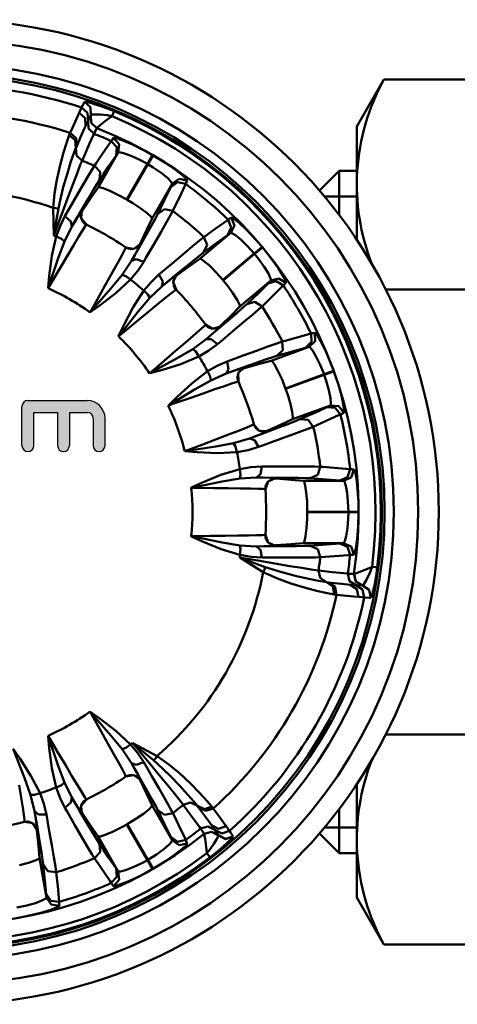
# Model space of a CAD drawing. Extents: x 201 to 1089, y -448 to 262.
# Drawn here: x 828 to 849, y -378 to -331 of the extents above; entities that cross this region are included whole.
import ezdxf

# ---------------------------------------------------------------- set-up
doc = ezdxf.new("R2010")
doc.units = 0
doc.linetypes.add('DASHDOT', pattern=[1, 0.5, -0.25, 0, -0.25])
doc.layers.add('AM_0', color=7, linetype='CONTINUOUS', lineweight=50)
doc.layers.add('MA2', color=1, linetype='DASHDOT')

# ---------------------------------------------------------------- blocks, each defined once
blk = doc.blocks.new('A$C2B892FAC')
at = {"layer": 'MA2', "linetype": 'Continuous'}
h = blk.add_hatch(color=7, dxfattribs=at)
edge = h.paths.add_edge_path()
edge.add_arc((37.161, 27.1), 0.288, 180, 360)
edge.add_line((37.449, 27.1), (37.449, 28.712))
edge.add_line((37.449, 28.712), (38.313, 28.712))
edge.add_arc((38.313, 28.424), 0.288, 0, 90, ccw=False)
edge.add_line((38.601, 28.424), (38.601, 27.1))
edge.add_arc((38.889, 27.1), 0.288, 180, 360)
edge.add_line((39.177, 27.1), (39.177, 28.424))
edge.add_arc((38.313, 28.424), 0.864, 0, 90)
edge.add_line((38.313, 29.288), (35.433, 29.288))
edge.add_arc((35.433, 29), 0.288, 90, 180)
edge.add_line((35.145, 29), (35.145, 27.1))
edge.add_arc((35.433, 27.1), 0.288, 180, 360)
edge.add_line((35.721, 27.1), (35.721, 28.712))
edge.add_line((35.721, 28.712), (36.873, 28.712))
edge.add_line((36.873, 28.712), (36.873, 27.1))
at = {"layer": 'AM_0'}
for p, q in [((52.713, 44.854), (51.4, 42.58)), ((52.713, 44.854), (66.087, 44.854)), ((37.919, 43.238), (38.04, 43.497)), ((38.04, 43.497), (38.079, 43.578)), ((38.332, 43.24), (38.04, 43.497)), ((38.079, 43.578), (38.183, 43.779)), ((38.474, 43.522), (38.183, 43.779)), ((38.475, 43.523), (38.184, 43.78)), ((38.184, 43.78), (38.304, 43.772)), ((38.304, 43.772), (38.624, 43.685)), ((38.494, 43.134), (38.474, 43.522)), ((38.495, 43.136), (38.475, 43.523)), ((38.624, 43.685), (39.073, 43.533)), ((39.073, 43.533), (39.466, 43.382)), ((37.594, 42.518), (37.919, 43.238)), ((38.211, 42.982), (37.919, 43.238)), ((38.352, 42.853), (38.332, 43.24)), ((38.494, 43.134), (38.352, 42.853)), ((38.354, 42.858), (38.493, 43.132)), ((38.493, 43.132), (38.508, 42.756)), ((38.541, 43.153), (38.495, 43.136)), ((38.495, 43.136), (38.51, 42.76)), ((38.719, 43.165), (38.541, 43.153)), ((38.964, 43.155), (38.719, 43.165)), ((39.278, 43.121), (38.964, 43.155)), ((39.519, 43.082), (39.267, 42.897)), ((39.519, 43.082), (39.278, 43.121)), ((39.466, 43.382), (39.618, 43.319)), ((39.519, 43.082), (39.59, 43.252)), ((39.59, 43.252), (39.618, 43.319)), ((37.484, 42.268), (37.594, 42.518)), ((38.232, 42.595), (38.187, 42.496)), ((38.232, 42.595), (38.212, 42.982)), ((38.232, 42.595), (38.354, 42.858)), ((38.352, 42.853), (38.232, 42.595)), ((38.354, 42.858), (38.37, 42.482)), ((38.508, 42.756), (38.781, 42.496)), ((38.51, 42.76), (38.783, 42.501)), ((38.799, 42.522), (38.783, 42.501)), ((38.965, 42.666), (38.799, 42.522)), ((39.267, 42.897), (38.965, 42.666)), ((51.4, 37.08), (51.4, 42.58)), ((37.318, 41.818), (37.439, 42.158)), ((37.439, 42.158), (37.484, 42.268)), ((37.732, 41.913), (37.439, 42.158)), ((37.778, 42.013), (37.484, 42.268)), ((37.993, 42.065), (37.801, 41.627)), ((38.187, 42.496), (37.993, 42.065)), ((38.37, 42.482), (38.644, 42.223)), ((38.603, 42.135), (38.425, 41.747)), ((38.644, 42.223), (38.603, 42.135)), ((38.753, 42.445), (38.644, 42.223)), ((38.781, 42.496), (38.753, 42.445)), ((38.783, 42.501), (38.781, 42.496)), ((37.162, 41.318), (37.318, 41.818)), ((37.764, 41.54), (37.732, 41.913)), ((37.801, 41.627), (37.764, 41.54)), ((37.801, 41.627), (37.778, 42.013)), ((38.425, 41.747), (38.061, 40.921)), ((39.04, 41.236), (39.482, 41.874)), ((39.482, 41.874), (39.535, 41.948)), ((39.755, 41.572), (39.482, 41.874)), ((39.535, 41.948), (39.59, 42.022)), ((39.862, 41.72), (39.59, 42.022)), ((39.59, 42.022), (39.722, 42.013)), ((39.713, 41.169), (39.755, 41.572)), ((39.722, 42.013), (40.04, 41.906)), ((39.82, 41.316), (39.862, 41.72)), ((40.04, 41.906), (40.509, 41.705)), ((40.509, 41.705), (41.08, 41.421)), ((36.995, 40.708), (37.162, 41.318)), ((37.667, 41.283), (37.525, 40.873)), ((37.764, 41.54), (37.667, 41.283)), ((37.764, 41.54), (37.788, 41.173)), ((37.788, 41.173), (38.061, 40.921)), ((38.743, 40.796), (39.04, 41.236)), ((38.842, 39.623), (39.82, 41.316)), ((39.713, 41.169), (39.344, 40.634)), ((39.82, 41.316), (39.713, 41.169)), ((39.874, 41.328), (39.82, 41.316)), ((40.079, 41.286), (39.874, 41.328)), ((40.401, 41.172), (40.079, 41.286)), ((40.801, 40.995), (40.401, 41.172)), ((41.08, 41.421), (41.483, 41.198)), ((41.405, 41.063), (41.483, 41.198)), ((41.428, 41.05), (41.506, 41.184)), ((41.506, 41.184), (42.089, 40.826)), ((36.832, 39.997), (36.995, 40.708)), ((37.525, 40.873), (37.35, 40.321)), ((37.976, 40.712), (37.835, 40.35)), ((38.061, 40.921), (37.976, 40.712)), ((38.52, 40.443), (38.663, 40.677)), ((38.663, 40.677), (38.743, 40.796)), ((38.941, 40.376), (38.663, 40.677)), ((39.344, 40.634), (38.902, 39.972)), ((41.234, 40.765), (40.237, 39.038)), ((40.259, 39.025), (41.256, 40.752)), ((41.234, 40.765), (40.801, 40.995)), ((41.234, 40.765), (41.405, 41.063)), ((41.256, 40.752), (41.428, 41.05)), ((41.516, 40.595), (41.256, 40.752)), ((42.089, 40.826), (42.59, 40.481)), ((37.35, 40.321), (37.152, 39.64)), ((37.835, 40.35), (37.644, 39.845)), ((38.285, 40.045), (38.52, 40.443)), ((38.902, 39.972), (38.941, 40.376)), ((41.906, 40.326), (41.516, 40.595)), ((42.209, 40.082), (41.906, 40.326)), ((42.59, 40.481), (42.955, 40.194)), ((42.955, 40.194), (43.144, 40.008)), ((50.55, 40.43), (49.589, 39.469)), ((50.55, 40.43), (51.4, 40.43)), ((50.55, 40.43), (50.55, 38.28)), ((36.717, 39.336), (36.832, 39.997)), ((37.644, 39.845), (37.407, 39.212)), ((37.988, 39.537), (38.285, 40.045)), ((38.793, 39.797), (38.605, 39.487)), ((38.902, 39.972), (38.793, 39.797)), ((42.44, 39.803), (41.463, 38.11)), ((42.392, 39.899), (42.209, 40.082)), ((42.366, 39.637), (42.694, 39.875)), ((42.366, 39.637), (42.44, 39.803)), ((42.44, 39.803), (42.392, 39.899)), ((42.44, 39.803), (42.769, 40.041)), ((42.694, 39.875), (43.092, 39.79)), ((42.769, 40.041), (43.166, 39.957)), ((43.051, 39.7), (42.866, 39.307)), ((43.092, 39.79), (43.051, 39.7)), ((43.134, 39.884), (43.092, 39.79)), ((43.166, 39.957), (43.134, 39.884)), ((43.144, 40.008), (43.166, 39.957)), ((36.655, 38.634), (36.717, 39.336)), ((37.152, 39.64), (36.961, 38.844)), ((37.407, 39.212), (37.131, 38.47)), ((37.638, 38.929), (37.988, 39.537)), ((38.605, 39.487), (38.355, 39.068)), ((38.842, 39.623), (38.504, 39.139)), ((38.892, 39.631), (38.842, 39.623)), ((39.09, 39.581), (38.892, 39.631)), ((39.407, 39.458), (39.09, 39.581)), ((39.804, 39.272), (39.407, 39.458)), ((40.237, 39.038), (39.804, 39.272)), ((42.087, 39.05), (42.366, 39.637)), ((42.866, 39.307), (42.465, 38.482)), ((51.4, 39.18), (49.835, 39.18)), ((36.961, 38.844), (36.913, 38.595)), ((37.233, 38.224), (37.638, 38.929)), ((38.355, 39.068), (38.036, 38.528)), ((38.504, 39.139), (38.08, 38.511)), ((40.522, 38.867), (40.259, 39.025)), ((40.915, 38.606), (40.522, 38.867)), ((41.735, 38.336), (42.087, 39.05)), ((36.792, 38.621), (36.655, 38.634)), ((36.694, 37.299), (36.655, 38.634)), ((37.131, 38.47), (36.695, 37.284)), ((36.913, 38.595), (36.763, 37.7)), ((36.913, 38.595), (36.792, 38.621)), ((36.996, 37.751), (37.233, 38.224)), ((37.525, 37.976), (37.233, 38.224)), ((38.036, 38.528), (37.57, 37.732)), ((37.724, 37.991), (37.908, 38.295)), ((37.908, 38.295), (38.022, 38.476)), ((38.011, 38.35), (38.006, 38.183)), ((38.021, 38.387), (38.011, 38.35)), ((38.057, 38.522), (38.012, 38.126)), ((38.08, 38.511), (38.021, 38.387)), ((38.022, 38.476), (38.057, 38.522)), ((38.057, 38.522), (38.08, 38.511)), ((41.222, 38.372), (40.915, 38.606)), ((41.411, 38.199), (41.222, 38.372)), ((41.604, 38.091), (41.735, 38.336)), ((41.735, 38.336), (42.066, 38.573)), ((42.066, 38.573), (42.465, 38.482)), ((42.357, 38.282), (42.166, 37.941)), ((42.465, 38.482), (42.357, 38.282)), ((36.806, 37.241), (36.996, 37.751)), ((37.57, 37.732), (37.208, 37.003)), ((37.57, 37.732), (37.525, 37.976)), ((37.57, 37.732), (37.724, 37.991)), ((38.006, 38.183), (38.028, 38.096)), ((38.012, 38.126), (38.271, 37.823)), ((38.028, 38.096), (38.106, 37.956)), ((38.212, 37.739), (38.085, 37.537)), ((38.106, 37.956), (38.162, 37.897)), ((38.162, 37.897), (38.238, 37.841)), ((38.271, 37.823), (38.212, 37.739)), ((38.238, 37.841), (38.276, 37.821)), ((41.155, 37.284), (41.411, 37.741)), ((41.463, 38.11), (41.213, 37.575)), ((41.463, 38.11), (41.411, 38.199)), ((41.411, 37.741), (41.604, 38.091)), ((42.166, 37.941), (41.898, 37.472)), ((44.521, 37.611), (45.155, 38.059)), ((45.155, 38.059), (45.23, 38.11)), ((45.308, 37.682), (45.155, 38.059)), ((45.23, 38.11), (45.307, 38.161)), ((45.282, 37.419), (45.459, 37.784)), ((45.307, 38.161), (45.428, 38.107)), ((45.459, 37.784), (45.307, 38.161)), ((45.428, 38.107), (45.69, 37.898)), ((45.69, 37.898), (46.062, 37.548)), ((36.695, 37.284), (36.694, 37.299)), ((36.698, 37.299), (36.695, 37.284)), ((36.702, 37.328), (36.698, 37.299)), ((36.763, 37.7), (36.702, 37.328)), ((38.085, 37.537), (37.893, 37.222)), ((40.829, 36.709), (41.155, 37.284)), ((41.213, 37.575), (40.881, 36.894)), ((41.898, 37.472), (41.561, 36.886)), ((43.784, 36.163), (45.282, 37.419)), ((43.976, 37.214), (44.091, 37.299)), ((44.091, 37.299), (44.521, 37.611)), ((45.131, 37.317), (44.601, 36.94)), ((45.131, 37.317), (45.308, 37.682)), ((45.282, 37.419), (45.131, 37.317)), ((45.336, 37.412), (45.282, 37.419)), ((45.515, 37.302), (45.336, 37.412)), ((45.779, 37.085), (45.515, 37.302)), ((46.062, 37.548), (46.501, 37.086)), ((36.595, 36.3), (36.806, 37.241)), ((37.061, 37.13), (36.806, 37.241)), ((37.208, 37.003), (36.902, 36.191)), ((37.208, 37.003), (37.061, 37.13)), ((37.639, 36.8), (37.332, 36.287)), ((37.893, 37.222), (37.639, 36.8)), ((40.581, 36.642), (40.902, 36.88)), ((40.871, 36.809), (40.761, 36.602)), ((40.777, 36.754), (40.863, 36.862)), ((40.863, 36.862), (40.881, 36.894)), ((40.902, 36.88), (40.871, 36.809)), ((40.881, 36.894), (40.902, 36.88)), ((41.561, 36.886), (41.164, 36.203)), ((43.404, 36.75), (43.761, 37.043)), ((43.761, 37.043), (43.976, 37.214)), ((44.601, 36.94), (43.96, 36.47)), ((43.96, 36.47), (44.135, 36.836)), ((44.135, 36.836), (43.976, 37.214)), ((46.094, 36.782), (45.779, 37.085)), ((46.422, 36.418), (46.094, 36.782)), ((46.501, 37.086), (46.804, 36.739)), ((36.472, 35.342), (36.595, 36.3)), ((39.809, 35.998), (40.001, 36.35)), ((40.001, 36.35), (40.128, 36.586)), ((40.128, 36.586), (40.186, 36.703)), ((40.185, 36.718), (40.255, 36.679)), ((40.186, 36.703), (40.189, 36.716)), ((40.189, 36.716), (40.581, 36.642)), ((40.255, 36.679), (40.323, 36.653)), ((40.323, 36.653), (40.424, 36.635)), ((40.424, 36.635), (40.559, 36.643)), ((40.462, 36.063), (40.829, 36.709)), ((40.632, 36.368), (40.462, 36.063)), ((40.559, 36.643), (40.724, 36.712)), ((40.761, 36.602), (40.632, 36.368)), ((40.724, 36.712), (40.777, 36.754)), ((42.415, 35.922), (42.952, 36.373)), ((42.952, 36.373), (43.404, 36.75)), ((43.797, 36.343), (43.514, 36.116)), ((43.96, 36.47), (43.797, 36.343)), ((46.422, 36.418), (44.894, 35.136)), ((44.911, 35.116), (46.438, 36.398)), ((46.422, 36.418), (46.685, 36.639)), ((46.438, 36.398), (46.702, 36.619)), ((46.628, 36.161), (46.438, 36.398)), ((46.685, 36.639), (46.804, 36.739)), ((46.702, 36.619), (46.821, 36.718)), ((46.821, 36.718), (47.247, 36.183)), ((36.902, 36.191), (36.418, 34.753)), ((37.332, 36.287), (36.978, 35.693)), ((39.557, 35.544), (39.809, 35.998)), ((40.011, 35.385), (40.462, 36.063)), ((40.462, 36.063), (40.695, 36.146)), ((40.695, 36.146), (41.056, 36.017)), ((41.056, 36.017), (40.77, 35.583)), ((41.164, 36.203), (41.056, 36.017)), ((41.794, 35.398), (42.415, 35.922)), ((43.3, 35.823), (42.688, 35.378)), ((43.514, 36.116), (43.136, 35.807)), ((43.784, 36.163), (43.3, 35.823)), ((43.834, 36.153), (43.784, 36.163)), ((44.002, 36.038), (43.834, 36.153)), ((44.258, 35.814), (44.002, 36.038)), ((46.904, 35.775), (46.628, 36.161)), ((47.247, 36.183), (47.599, 35.686)), ((36.978, 35.693), (36.59, 35.037)), ((39.252, 34.997), (39.557, 35.544)), ((39.461, 34.714), (40.011, 35.385)), ((40.011, 35.385), (40.195, 35.321)), ((40.77, 35.583), (40.418, 35.155)), ((41.409, 35.034), (41.794, 35.398)), ((41.982, 35.066), (41.794, 35.398)), ((42.652, 35.409), (41.942, 34.821)), ((42.452, 35.234), (42.621, 35.365)), ((42.669, 35.397), (42.491, 35.04)), ((42.688, 35.378), (42.589, 35.282)), ((42.621, 35.365), (42.669, 35.397)), ((43.136, 35.807), (42.652, 35.409)), ((42.669, 35.397), (42.688, 35.378)), ((44.567, 35.504), (44.258, 35.814)), ((44.894, 35.136), (44.567, 35.504)), ((47.105, 35.442), (46.904, 35.775)), ((47.214, 35.208), (47.105, 35.442)), ((47.599, 35.686), (47.844, 35.292)), ((36.59, 35.037), (36.413, 34.739)), ((36.414, 34.753), (36.472, 35.342)), ((38.904, 34.376), (39.252, 34.997)), ((40.418, 35.155), (39.716, 34.508)), ((40.195, 35.321), (40.418, 35.155)), ((41.055, 34.62), (41.409, 35.034)), ((41.942, 34.821), (41.982, 35.066)), ((41.942, 34.821), (42.175, 35.011)), ((42.175, 35.011), (42.452, 35.234)), ((42.491, 35.04), (42.632, 34.666)), ((42.505, 35.095), (42.496, 35.006)), ((42.496, 35.006), (42.522, 34.847)), ((42.567, 35.251), (42.505, 35.095)), ((42.589, 35.282), (42.567, 35.251)), ((45.104, 34.878), (44.911, 35.116)), ((45.384, 34.498), (45.104, 34.878)), ((47.227, 35.101), (45.729, 33.845)), ((46.637, 34.514), (47.1, 34.971)), ((47.1, 34.971), (47.227, 35.101)), ((47.1, 34.971), (47.49, 35.081)), ((47.227, 35.101), (47.214, 35.208)), ((47.227, 35.101), (47.617, 35.212)), ((47.49, 35.081), (47.834, 34.865)), ((47.617, 35.212), (47.961, 34.997)), ((47.834, 34.865), (47.765, 34.795)), ((47.906, 34.939), (47.834, 34.865)), ((47.844, 35.292), (47.958, 35.053)), ((47.961, 34.997), (47.906, 34.939)), ((47.958, 35.053), (47.961, 34.997)), ((36.413, 34.739), (36.414, 34.753)), ((36.418, 34.753), (36.413, 34.739)), ((38.458, 33.575), (39.461, 34.714)), ((39.716, 34.508), (38.94, 33.917)), ((40.536, 33.809), (41.055, 34.62)), ((41.257, 34.429), (41.055, 34.62)), ((41.352, 34.26), (41.257, 34.429)), ((41.942, 34.821), (41.352, 34.26)), ((42.359, 34.461), (42.07, 34.231)), ((42.547, 34.608), (42.359, 34.461)), ((42.522, 34.847), (42.554, 34.773)), ((42.632, 34.666), (42.547, 34.608)), ((42.554, 34.773), (42.606, 34.695)), ((42.606, 34.695), (42.635, 34.662)), ((45.592, 34.173), (45.384, 34.498)), ((46.062, 33.964), (46.637, 34.514)), ((47.457, 34.489), (46.798, 33.851)), ((47.765, 34.795), (47.457, 34.489)), ((52.8, 34.676), (66.087, 34.676)), ((38.448, 33.564), (38.904, 34.376)), ((38.94, 33.917), (38.459, 33.572)), ((41.352, 34.26), (40.787, 33.601)), ((41.688, 33.921), (41.224, 33.544)), ((42.07, 34.231), (41.688, 33.921)), ((45.71, 33.946), (45.592, 34.173)), ((45.729, 33.845), (45.71, 33.946)), ((45.855, 33.778), (46.062, 33.964)), ((46.062, 33.964), (46.453, 34.073)), ((46.453, 34.073), (46.798, 33.851)), ((38.448, 33.564), (38.458, 33.575)), ((38.459, 33.572), (38.448, 33.564)), ((40.787, 33.601), (39.84, 32.415)), ((40.093, 32.95), (40.536, 33.809)), ((41.224, 33.544), (40.688, 33.107)), ((45.157, 33.174), (45.554, 33.515)), ((45.729, 33.845), (45.311, 33.427)), ((45.554, 33.515), (45.855, 33.778)), ((46.331, 33.445), (45.92, 33.096)), ((46.628, 33.7), (46.331, 33.445)), ((46.798, 33.851), (46.628, 33.7)), ((40.688, 33.107), (40.099, 32.624)), ((43.953, 32.869), (44.048, 32.959)), ((44.048, 32.959), (44.055, 32.97)), ((44.052, 32.974), (44.104, 32.913)), ((44.055, 32.97), (44.399, 32.767)), ((44.654, 32.744), (45.157, 33.174)), ((45.311, 33.427), (44.766, 32.901)), ((45.92, 33.096), (45.402, 32.661)), ((40.099, 32.624), (39.831, 32.404)), ((39.837, 32.417), (40.093, 32.95)), ((43.452, 32.426), (43.754, 32.69)), ((43.754, 32.69), (43.953, 32.869)), ((44.088, 32.263), (44.654, 32.744)), ((44.352, 32.492), (44.088, 32.263)), ((44.104, 32.913), (44.159, 32.865)), ((44.159, 32.865), (44.248, 32.813)), ((44.248, 32.813), (44.378, 32.775)), ((44.554, 32.668), (44.352, 32.492)), ((44.378, 32.775), (44.556, 32.783)), ((44.399, 32.767), (44.782, 32.88)), ((44.728, 32.825), (44.554, 32.668)), ((44.556, 32.783), (44.62, 32.804)), ((44.62, 32.804), (44.738, 32.876)), ((44.782, 32.88), (44.728, 32.825)), ((44.738, 32.876), (44.766, 32.901)), ((44.766, 32.901), (44.782, 32.88)), ((45.402, 32.661), (44.795, 32.154)), ((48.432, 32.329), (49.181, 32.533)), ((49.181, 32.533), (49.269, 32.556)), ((49.181, 32.533), (49.196, 32.127)), ((49.269, 32.556), (49.358, 32.577)), ((49.358, 32.577), (49.373, 32.171)), ((49.358, 32.577), (49.454, 32.485)), ((49.454, 32.485), (49.629, 32.199)), ((39.831, 32.404), (39.837, 32.417)), ((39.84, 32.415), (39.831, 32.404)), ((42.587, 31.675), (43.06, 32.085)), ((43.06, 32.085), (43.452, 32.426)), ((43.433, 31.78), (44.088, 32.263)), ((44.088, 32.263), (44.336, 32.261)), ((44.631, 32.017), (44.214, 31.707)), ((44.336, 32.261), (44.631, 32.017)), ((44.796, 32.154), (44.631, 32.017)), ((47.088, 31.902), (47.524, 32.056)), ((47.524, 32.056), (47.784, 32.143)), ((47.784, 32.143), (47.922, 32.183)), ((47.784, 32.143), (47.804, 31.734)), ((47.922, 32.183), (48.432, 32.329)), ((49.196, 32.127), (48.905, 31.845)), ((49.373, 32.171), (49.081, 31.889)), ((49.629, 32.199), (49.859, 31.743)), ((42.047, 31.211), (42.587, 31.675)), ((42.686, 31.338), (43.433, 31.78)), ((43.433, 31.78), (43.583, 31.657)), ((43.583, 31.657), (43.736, 31.425)), ((44.214, 31.707), (43.736, 31.425)), ((45.875, 31.463), (46.534, 31.703)), ((46.534, 31.703), (47.088, 31.902)), ((47.244, 31.22), (49.081, 31.889)), ((47.804, 31.734), (47.514, 31.449)), ((48.278, 31.672), (47.514, 31.449)), ((48.905, 31.845), (48.278, 31.672)), ((49.081, 31.889), (48.905, 31.845)), ((49.13, 31.864), (49.081, 31.889)), ((49.26, 31.699), (49.13, 31.864)), ((49.434, 31.405), (49.26, 31.699)), ((49.859, 31.743), (50.114, 31.159)), ((41.341, 30.604), (42.047, 31.211)), ((41.354, 30.611), (42.686, 31.338)), ((42.855, 31.057), (41.924, 30.767)), ((43.736, 31.425), (42.855, 31.057)), ((44.626, 30.973), (45.112, 31.183)), ((45.112, 31.183), (45.875, 31.463)), ((45.112, 31.183), (45.176, 30.806)), ((46.514, 31.108), (45.922, 30.899)), ((46.673, 31.067), (45.945, 30.858)), ((46.975, 31.269), (46.514, 31.108)), ((47.244, 31.22), (46.673, 31.067)), ((47.318, 31.386), (46.975, 31.269)), ((47.288, 31.194), (47.244, 31.22)), ((47.406, 31.029), (47.287, 31.194)), ((47.514, 31.449), (47.318, 31.386)), ((49.626, 31.013), (49.434, 31.405)), ((50.114, 31.159), (50.279, 30.729)), ((41.341, 30.604), (41.354, 30.611)), ((41.355, 30.608), (41.341, 30.604)), ((41.924, 30.767), (41.355, 30.608)), ((43.387, 30.12), (44.153, 30.704)), ((44.153, 30.704), (44.626, 30.973)), ((44.153, 30.704), (44.277, 30.456)), ((45.054, 30.59), (44.308, 30.264)), ((45.922, 30.899), (45.054, 30.59)), ((45.176, 30.806), (45.054, 30.59)), ((45.054, 30.59), (45.339, 30.689)), ((45.339, 30.689), (45.675, 30.803)), ((45.638, 30.574), (45.608, 30.416)), ((45.677, 30.655), (45.638, 30.574)), ((45.935, 30.882), (45.645, 30.607)), ((45.645, 30.607), (45.649, 30.208)), ((45.675, 30.803), (45.879, 30.869)), ((45.789, 30.78), (45.677, 30.655)), ((45.82, 30.802), (45.789, 30.78)), ((45.945, 30.858), (45.82, 30.802)), ((45.879, 30.869), (45.935, 30.882)), ((45.935, 30.882), (45.945, 30.858)), ((47.57, 30.731), (47.406, 31.029)), ((47.755, 30.334), (47.57, 30.731)), ((49.81, 30.558), (49.626, 31.013)), ((50.133, 30.676), (49.81, 30.558)), ((50.142, 30.651), (49.819, 30.534)), ((50.279, 30.729), (50.133, 30.676)), ((50.288, 30.704), (50.142, 30.651)), ((50.288, 30.704), (50.505, 30.055)), ((42.676, 29.464), (43.387, 30.12)), ((44.308, 30.264), (43.552, 29.838)), ((44.277, 30.456), (44.308, 30.264)), ((45.323, 30.109), (44.973, 29.991)), ((45.55, 30.183), (45.323, 30.109)), ((45.649, 30.208), (45.55, 30.183)), ((45.608, 30.416), (45.613, 30.336)), ((45.613, 30.336), (45.635, 30.244)), ((45.635, 30.244), (45.651, 30.204)), ((47.936, 29.876), (47.755, 30.334)), ((49.81, 30.558), (47.936, 29.876)), ((47.945, 29.852), (49.819, 30.534)), ((49.916, 30.246), (49.819, 30.534)), ((50.043, 29.79), (49.916, 30.246)), ((43.552, 29.838), (42.256, 29.048)), ((43.942, 29.635), (43.29, 29.408)), ((44.508, 29.831), (43.942, 29.635)), ((44.973, 29.991), (44.508, 29.831)), ((48.045, 29.562), (47.945, 29.852)), ((50.118, 29.408), (50.043, 29.79)), ((50.505, 30.055), (50.666, 29.468)), ((42.571, 29.156), (42.244, 29.041)), ((42.254, 29.051), (42.676, 29.464)), ((43.29, 29.408), (42.571, 29.156)), ((48.178, 29.109), (48.045, 29.562)), ((50.116, 29.046), (50.14, 29.15)), ((50.14, 29.15), (50.118, 29.408)), ((50.666, 29.468), (50.761, 29.014)), ((42.244, 29.041), (42.254, 29.051)), ((42.256, 29.048), (42.244, 29.041)), ((48.263, 28.732), (48.178, 29.109)), ((48.296, 28.479), (48.263, 28.732)), ((50.116, 29.046), (48.279, 28.377)), ((48.633, 28.375), (49.361, 28.696)), ((49.361, 28.696), (49.952, 28.966)), ((49.952, 28.966), (50.116, 29.046)), ((50.357, 28.937), (49.952, 28.966)), ((50.521, 29.017), (50.116, 29.046)), ((50.606, 28.616), (50.357, 28.937)), ((50.771, 28.697), (50.521, 29.017)), ((50.7, 28.661), (50.606, 28.616)), ((50.771, 28.697), (50.7, 28.661)), ((50.761, 29.014), (50.787, 28.75)), ((50.787, 28.75), (50.771, 28.697)), ((47.734, 28.123), (48.279, 28.377)), ((48.002, 28.128), (48.375, 28.272)), ((48.279, 28.377), (48.296, 28.479)), ((48.375, 28.272), (48.633, 28.375)), ((49.038, 28.344), (48.633, 28.375)), ((49.286, 28.018), (49.038, 28.344)), ((50.124, 28.392), (49.286, 28.018)), ((50.517, 28.574), (50.124, 28.392)), ((50.606, 28.616), (50.517, 28.574)), ((45.169, 27.636), (45.654, 27.822)), ((45.654, 27.822), (46.028, 27.968)), ((46.028, 27.968), (46.276, 28.068)), ((46.196, 27.452), (46.892, 27.711)), ((46.276, 28.068), (46.396, 28.12)), ((46.396, 28.12), (46.407, 28.127)), ((46.405, 28.132), (46.433, 28.057)), ((46.407, 28.127), (46.66, 27.819)), ((46.433, 28.057), (46.469, 27.994)), ((46.469, 27.994), (46.535, 27.914)), ((46.535, 27.914), (46.644, 27.834)), ((46.644, 27.834), (46.814, 27.781)), ((46.66, 27.819), (47.059, 27.795)), ((46.99, 27.761), (46.772, 27.673)), ((46.814, 27.781), (46.881, 27.779)), ((46.881, 27.779), (47.017, 27.806)), ((46.892, 27.711), (47.512, 27.942)), ((47.059, 27.795), (46.99, 27.761)), ((47.017, 27.806), (47.051, 27.82)), ((47.051, 27.82), (47.734, 28.123)), ((47.051, 27.82), (47.059, 27.795)), ((47.512, 27.942), (48.002, 28.128)), ((48.708, 27.796), (48.202, 27.608)), ((49.074, 27.934), (48.708, 27.796)), ((49.286, 28.018), (49.074, 27.934)), ((43.919, 27.161), (44.584, 27.413)), ((44.584, 27.413), (45.169, 27.636)), ((45.415, 27.222), (46.196, 27.452)), ((46.523, 27.577), (46.196, 27.452)), ((46.428, 27.365), (46.196, 27.452)), ((46.622, 27.036), (46.428, 27.365)), ((46.772, 27.673), (46.523, 27.577)), ((47.567, 27.377), (46.824, 27.108)), ((48.202, 27.608), (47.567, 27.377)), ((43.047, 26.833), (43.919, 27.161)), ((43.047, 26.833), (43.062, 26.835)), ((43.061, 26.832), (43.047, 26.833)), ((43.651, 26.787), (43.061, 26.832)), ((43.062, 26.835), (44.562, 27.062)), ((44.625, 26.741), (43.651, 26.787)), ((44.562, 27.062), (45.415, 27.222)), ((45.579, 26.785), (44.625, 26.741)), ((45.515, 27.055), (45.415, 27.222)), ((45.579, 26.785), (45.514, 27.055)), ((46.124, 26.886), (45.579, 26.785)), ((46.622, 27.036), (46.124, 26.886)), ((46.824, 27.108), (46.622, 27.036)), ((44.804, 25.678), (45.724, 25.965)), ((45.724, 25.965), (46.26, 26.055)), ((45.755, 25.689), (45.724, 25.965)), ((46.26, 26.055), (46.789, 26.087)), ((46.72, 25.711), (46.789, 26.087)), ((46.789, 26.087), (47.602, 26.089)), ((47.602, 26.089), (48.303, 26.089)), ((48.303, 26.089), (48.892, 26.087)), ((48.892, 26.087), (49.354, 26.082)), ((49.354, 26.082), (49.628, 26.075)), ((49.507, 25.684), (49.628, 26.075)), ((49.628, 26.075), (49.771, 26.066)), ((49.771, 26.066), (50.301, 26.029)), ((50.301, 26.029), (51.074, 25.964)), ((50.949, 25.577), (51.074, 25.964)), ((51.074, 25.964), (51.165, 25.955)), ((51.13, 25.558), (51.256, 25.945)), ((51.165, 25.955), (51.256, 25.945)), ((51.256, 25.945), (51.314, 25.826)), ((51.314, 25.826), (51.381, 25.497)), ((44.863, 25.357), (43.375, 25.058)), ((43.912, 25.305), (44.804, 25.678)), ((45.719, 25.499), (44.863, 25.357)), ((45.719, 25.499), (45.755, 25.689)), ((46.531, 25.55), (45.719, 25.499)), ((46.531, 25.55), (46.72, 25.711)), ((46.531, 25.55), (46.833, 25.545)), ((47.453, 25.543), (46.531, 25.55)), ((46.833, 25.545), (47.188, 25.538)), ((47.093, 25.364), (46.96, 24.987)), ((47.075, 25.335), (46.993, 25.197)), ((47.139, 25.397), (47.075, 25.335)), ((47.459, 25.523), (47.093, 25.364)), ((47.287, 25.477), (47.139, 25.397)), ((47.188, 25.538), (47.402, 25.53)), ((47.324, 25.487), (47.287, 25.477)), ((47.461, 25.497), (47.324, 25.487)), ((47.402, 25.53), (47.459, 25.523)), ((48.081, 25.537), (47.453, 25.543)), ((47.459, 25.523), (47.461, 25.497)), ((48.216, 25.444), (47.461, 25.497)), ((48.568, 25.531), (48.081, 25.537)), ((48.805, 25.393), (48.216, 25.444)), ((48.931, 25.523), (48.568, 25.531)), ((48.805, 25.393), (50.76, 25.393)), ((48.837, 25.354), (48.805, 25.393)), ((48.892, 25.157), (48.837, 25.354)), ((49.137, 25.515), (48.931, 25.523)), ((49.137, 25.515), (49.507, 25.684)), ((49.931, 25.464), (49.137, 25.515)), ((50.579, 25.411), (49.931, 25.464)), ((50.579, 25.411), (50.949, 25.577)), ((50.76, 25.393), (50.579, 25.411)), ((50.76, 25.393), (51.131, 25.558)), ((50.797, 25.352), (50.76, 25.393)), ((50.863, 25.154), (50.797, 25.352)), ((51.381, 25.497), (51.441, 24.99)), ((43.361, 25.055), (43.374, 25.061)), ((43.375, 25.058), (43.361, 25.055)), ((43.707, 25.051), (43.361, 25.055)), ((43.374, 25.061), (43.912, 25.305)), ((44.469, 25.042), (43.707, 25.051)), ((45.16, 25.033), (44.469, 25.042)), ((45.759, 25.024), (45.16, 25.033)), ((46.251, 25.015), (45.759, 25.024)), ((46.62, 25.006), (46.251, 25.015)), ((46.858, 24.997), (46.62, 25.006)), ((46.96, 24.987), (46.858, 24.997)), ((46.97, 25.12), (46.96, 25.026)), ((46.96, 25.026), (46.961, 24.982)), ((46.993, 25.197), (46.97, 25.12)), ((48.944, 24.822), (48.892, 25.157)), ((50.926, 24.817), (50.863, 25.154)), ((51.441, 24.99), (51.481, 24.354)), ((48.982, 24.385), (48.944, 24.822)), ((48.996, 23.893), (48.982, 24.385)), ((50.972, 24.383), (50.926, 24.817)), ((50.99, 23.893), (50.972, 24.383)), ((50.99, 23.893), (48.996, 23.893)), ((50.99, 23.893), (51.334, 23.893)), ((51.334, 23.893), (51.489, 23.893)), ((51.481, 24.354), (51.489, 23.893)), ((48.96, 23.09), (48.991, 23.56)), ((48.991, 23.56), (48.996, 23.867)), ((48.996, 23.867), (50.99, 23.867)), ((50.946, 23.091), (50.983, 23.564)), ((50.983, 23.564), (50.99, 23.867)), ((50.99, 23.867), (51.334, 23.867)), ((51.334, 23.867), (51.489, 23.867)), ((51.489, 23.867), (51.471, 23.183)), ((48.911, 22.706), (48.96, 23.09)), ((50.886, 22.707), (50.946, 23.091)), ((51.471, 23.183), (51.422, 22.576)), ((43.361, 22.705), (44.292, 22.716)), ((43.361, 22.705), (43.375, 22.702)), ((43.374, 22.699), (43.361, 22.705)), ((43.912, 22.455), (43.374, 22.699)), ((43.375, 22.702), (44.863, 22.403)), ((44.812, 22.079), (43.912, 22.455)), ((44.292, 22.716), (45.004, 22.725)), ((45.004, 22.725), (45.629, 22.734)), ((45.629, 22.734), (46.149, 22.743)), ((46.149, 22.743), (46.55, 22.752)), ((46.55, 22.752), (46.818, 22.761)), ((46.818, 22.761), (46.948, 22.77)), ((46.948, 22.77), (46.96, 22.773)), ((46.96, 22.773), (47.093, 22.396)), ((46.961, 22.778), (46.961, 22.698)), ((46.961, 22.698), (46.973, 22.626)), ((46.973, 22.626), (47.008, 22.529)), ((47.008, 22.529), (47.083, 22.416)), ((48.805, 22.367), (48.856, 22.457)), ((48.856, 22.457), (48.911, 22.706)), ((50.76, 22.367), (50.819, 22.457)), ((50.819, 22.457), (50.886, 22.707)), ((51.422, 22.576), (51.355, 22.117)), ((45.724, 21.795), (44.812, 22.079)), ((44.863, 22.403), (45.719, 22.261)), ((45.719, 22.261), (45.755, 22.071)), ((45.719, 22.261), (46.531, 22.21)), ((45.755, 22.071), (45.724, 21.795)), ((46.881, 22.216), (46.531, 22.21)), ((46.531, 22.21), (47.274, 22.215)), ((46.531, 22.21), (46.72, 22.049)), ((46.72, 22.049), (46.789, 21.673)), ((47.148, 22.221), (46.881, 22.216)), ((47.083, 22.416), (47.225, 22.308)), ((47.093, 22.396), (47.459, 22.237)), ((47.383, 22.229), (47.148, 22.221)), ((47.225, 22.308), (47.287, 22.283)), ((47.274, 22.215), (47.936, 22.221)), ((47.287, 22.283), (47.424, 22.262)), ((47.459, 22.237), (47.383, 22.229)), ((47.424, 22.262), (47.461, 22.263)), ((47.461, 22.263), (47.459, 22.237)), ((47.461, 22.263), (48.206, 22.315)), ((47.936, 22.221), (48.459, 22.228)), ((48.206, 22.315), (48.805, 22.367)), ((48.459, 22.228), (48.859, 22.235)), ((50.76, 22.367), (48.805, 22.367)), ((48.859, 22.235), (49.137, 22.245)), ((49.137, 22.245), (49.931, 22.296)), ((49.137, 22.245), (49.507, 22.076)), ((49.507, 22.076), (49.628, 21.685)), ((49.931, 22.296), (50.579, 22.349)), ((50.579, 22.349), (50.76, 22.367)), ((50.579, 22.349), (50.949, 22.183)), ((50.76, 22.367), (51.131, 22.202)), ((50.949, 22.183), (51.074, 21.796)), ((51.13, 22.202), (51.256, 21.815)), ((51.355, 22.117), (51.289, 21.86)), ((45.719, 21.669), (45.706, 21.677)), ((45.706, 21.677), (45.72, 21.671)), ((45.706, 21.677), (46.603, 21.521)), ((46.855, 20.967), (45.719, 21.669)), ((45.72, 21.671), (45.748, 21.661)), ((46.271, 21.703), (45.724, 21.795)), ((45.748, 21.661), (46.1, 21.528)), ((46.1, 21.528), (46.95, 21.21)), ((46.789, 21.673), (46.271, 21.703)), ((46.603, 21.521), (47.425, 21.381)), ((47.004, 21.672), (46.789, 21.673)), ((47.794, 21.67), (47.004, 21.672)), ((48.47, 21.671), (47.794, 21.67)), ((49.01, 21.674), (48.47, 21.671)), ((49.4, 21.679), (49.01, 21.674)), ((49.628, 21.685), (49.4, 21.679)), ((50.544, 21.75), (49.628, 21.685)), ((50.976, 21.787), (50.544, 21.75)), ((51.074, 21.796), (50.976, 21.787)), ((51.177, 21.806), (51.074, 21.796)), ((51.256, 21.815), (51.177, 21.806)), ((51.289, 21.86), (51.256, 21.815)), ((46.912, 21.092), (46.855, 20.967)), ((46.95, 21.21), (46.912, 21.092)), ((46.95, 21.21), (47.756, 20.956)), ((47.425, 21.381), (48.141, 21.26)), ((48.141, 21.26), (48.73, 21.164)), ((48.73, 21.164), (49.177, 21.093)), ((49.177, 21.093), (49.539, 21.041)), ((49.539, 21.041), (49.62, 20.68)), ((49.539, 21.041), (49.678, 21.025)), ((49.678, 21.025), (50.198, 20.968)), ((51.635, 21.006), (51.999, 21.161)), ((51.999, 21.161), (52.139, 21.224)), ((52.025, 20.93), (52.139, 21.224)), ((52.139, 21.224), (52.321, 21.2)), ((52.321, 21.2), (52.394, 21.191)), ((52.394, 21.191), (52.333, 20.773)), ((47.546, 20.649), (46.855, 20.967)), ((48.19, 20.417), (47.546, 20.649)), ((47.756, 20.956), (48.466, 20.772)), ((48.466, 20.772), (49.065, 20.636)), ((49.065, 20.636), (49.533, 20.542)), ((49.533, 20.542), (49.854, 20.486)), ((49.62, 20.68), (49.926, 20.475)), ((50.198, 20.968), (50.957, 20.895)), ((50.957, 20.895), (51.046, 20.888)), ((50.957, 20.895), (51.044, 20.528)), ((51.046, 20.888), (51.263, 20.877)), ((51.263, 20.877), (51.268, 20.877)), ((51.263, 20.877), (51.351, 20.511)), ((51.268, 20.877), (51.389, 20.909)), ((51.268, 20.877), (51.356, 20.51)), ((51.389, 20.909), (51.635, 21.006)), ((51.742, 20.381), (51.869, 20.596)), ((51.869, 20.596), (52.025, 20.93)), ((52.333, 20.773), (52.267, 20.402)), ((48.917, 20.198), (48.19, 20.417)), ((49.511, 20.045), (48.917, 20.198)), ((49.854, 20.486), (49.926, 20.475)), ((49.926, 20.475), (50.232, 20.26)), ((49.926, 20.475), (50.019, 20.463)), ((50.019, 20.463), (50.343, 20.251)), ((50.019, 20.463), (50.157, 20.448)), ((50.157, 20.448), (50.668, 20.393)), ((50.232, 20.26), (50.299, 19.884)), ((50.343, 20.251), (50.416, 19.868)), ((50.668, 20.393), (51.074, 20.353)), ((51.044, 20.528), (51.362, 20.327)), ((51.074, 20.353), (51.398, 20.141)), ((51.074, 20.353), (51.358, 20.328)), ((51.362, 20.327), (51.074, 20.353)), ((51.351, 20.511), (51.67, 20.31)), ((51.356, 20.51), (51.673, 20.31)), ((51.358, 20.328), (51.682, 20.117)), ((51.358, 20.328), (51.672, 20.31)), ((51.67, 20.31), (51.362, 20.327)), ((51.398, 20.141), (51.474, 19.76)), ((51.672, 20.31), (51.998, 20.099)), ((51.673, 20.31), (51.742, 20.381)), ((51.673, 20.31), (51.999, 20.099)), ((51.682, 20.117), (51.758, 19.735)), ((51.998, 20.099), (52.074, 19.718)), ((51.999, 20.099), (52.075, 19.718)), ((52.194, 20.064), (52.126, 19.817)), ((52.267, 20.402), (52.194, 20.064)), ((49.985, 19.941), (49.511, 20.045)), ((50.299, 19.884), (49.985, 19.941)), ((50.416, 19.868), (50.299, 19.884)), ((51.254, 19.781), (50.416, 19.868)), ((51.474, 19.76), (51.254, 19.781)), ((51.662, 19.743), (51.474, 19.76)), ((51.758, 19.735), (51.662, 19.743)), ((52.017, 19.72), (51.758, 19.735)), ((52.074, 19.718), (52.017, 19.72)), ((52.126, 19.817), (52.075, 19.718)), ((38.458, 14.185), (38.448, 14.196)), ((38.618, 13.894), (38.448, 14.196)), ((38.448, 14.196), (38.459, 14.188)), ((39.461, 13.046), (38.458, 14.185)), ((38.459, 14.188), (38.94, 13.843)), ((38.991, 13.229), (38.618, 13.894)), ((38.94, 13.843), (39.709, 13.257)), ((36.413, 13.021), (36.418, 13.007)), ((36.413, 13.021), (36.888, 12.22)), ((36.414, 13.007), (36.413, 13.021)), ((36.472, 12.418), (36.414, 13.007)), ((36.418, 13.007), (36.902, 11.569)), ((39.329, 12.626), (38.991, 13.229)), ((40.011, 12.375), (39.461, 13.046)), ((39.709, 13.257), (40.418, 12.605)), ((52.8, 13.084), (66.087, 13.084)), ((36.596, 11.451), (36.472, 12.418)), ((39.62, 12.103), (39.329, 12.626)), ((40.011, 12.375), (40.195, 12.439)), ((40.195, 12.439), (40.418, 12.605)), ((40.418, 12.605), (40.764, 12.185)), ((40.511, 12.679), (40.524, 12.672)), ((40.523, 12.669), (40.511, 12.679)), ((41.32, 11.708), (40.511, 12.679)), ((40.545, 12.651), (40.523, 12.669)), ((40.524, 12.672), (41.7, 12.039)), ((40.836, 12.412), (40.545, 12.651)), ((35.275, 10.977), (34.722, 12.39)), ((34.725, 12.392), (35.058, 11.904)), ((36.888, 12.22), (37.252, 11.608)), ((39.858, 11.673), (39.62, 12.103)), ((40.462, 11.697), (40.011, 12.375)), ((40.764, 12.185), (41.056, 11.743)), ((41.537, 11.835), (40.836, 12.412)), ((41.7, 12.039), (41.62, 11.927)), ((41.7, 12.039), (42.277, 11.634)), ((35.058, 11.904), (35.581, 11.09)), ((36.902, 11.569), (37.208, 10.757)), ((37.252, 11.608), (37.572, 11.071)), ((40.035, 11.349), (39.858, 11.673)), ((40.917, 10.896), (40.461, 11.697)), ((40.462, 11.697), (40.608, 11.434)), ((40.462, 11.697), (40.695, 11.615)), ((40.695, 11.615), (41.056, 11.743)), ((41.056, 11.743), (41.464, 11.04)), ((41.825, 11.099), (41.32, 11.708)), ((41.62, 11.927), (41.537, 11.835)), ((41.729, 11.669), (41.537, 11.835)), ((42.322, 11.105), (41.729, 11.669)), ((42.277, 11.634), (42.792, 11.204)), ((35.581, 11.09), (36.024, 10.235)), ((36.806, 10.519), (36.596, 11.451)), ((37.572, 11.071), (37.84, 10.625)), ((40.147, 11.138), (40.035, 11.349)), ((40.189, 11.044), (40.147, 11.138)), ((40.222, 11.064), (40.185, 11.042)), ((40.581, 11.118), (40.189, 11.044)), ((40.309, 11.102), (40.222, 11.064)), ((40.387, 11.121), (40.309, 11.102)), ((40.548, 11.119), (40.387, 11.121)), ((40.634, 11.095), (40.548, 11.119)), ((40.902, 10.88), (40.581, 11.118)), ((40.608, 11.434), (40.779, 11.123)), ((40.777, 11.006), (40.634, 11.095)), ((40.804, 10.979), (40.777, 11.006)), ((40.78, 11.123), (40.88, 10.933)), ((41.464, 11.04), (41.815, 10.433)), ((42.255, 10.577), (41.825, 11.099)), ((42.814, 10.593), (42.322, 11.105)), ((42.792, 11.204), (43.326, 10.708)), ((35.102, 10.036), (35.007, 10.627)), ((35.563, 10.158), (35.275, 10.977)), ((37.061, 10.63), (36.806, 10.519)), ((37, 10), (36.806, 10.519)), ((37.208, 10.757), (37.061, 10.63)), ((37.208, 10.757), (37.57, 10.028)), ((37.84, 10.625), (38.048, 10.283)), ((40.881, 10.866), (40.804, 10.979)), ((40.88, 10.933), (40.902, 10.88)), ((40.902, 10.88), (40.881, 10.866)), ((41.213, 10.185), (40.881, 10.866)), ((41.226, 10.35), (40.917, 10.896)), ((42.596, 10.159), (42.255, 10.577)), ((43.204, 10.165), (42.814, 10.593)), ((43.326, 10.708), (43.771, 10.258)), ((51.4, 5.18), (51.4, 10.68)), ((35.179, 9.551), (35.102, 10.036)), ((35.754, 9.367), (35.563, 10.158)), ((35.563, 10.158), (35.757, 10.155)), ((35.757, 10.155), (36.024, 10.235)), ((36.024, 10.235), (36.206, 9.722)), ((38.048, 10.283), (38.19, 10.055)), ((38.19, 10.055), (38.262, 9.946)), ((41.463, 9.65), (41.213, 10.185)), ((41.464, 9.924), (41.226, 10.35)), ((41.815, 10.433), (42.107, 9.922)), ((42.84, 9.856), (42.596, 10.159)), ((43.488, 9.838), (43.204, 10.165)), ((43.771, 10.258), (44.126, 9.872)), ((36.206, 9.722), (36.328, 9.206)), ((37.233, 9.536), (37, 10)), ((37.525, 9.784), (37.233, 9.536)), ((37.57, 10.028), (37.525, 9.784)), ((37.749, 9.727), (37.57, 10.028)), ((37.57, 10.028), (37.945, 9.387)), ((37.888, 9.499), (37.749, 9.727)), ((38.024, 9.653), (38.001, 9.476)), ((38.271, 9.937), (38.012, 9.634)), ((38.012, 9.634), (38.057, 9.238)), ((38.084, 9.774), (38.024, 9.653)), ((38.151, 9.853), (38.084, 9.774)), ((38.207, 9.899), (38.151, 9.853)), ((38.276, 9.939), (38.207, 9.899)), ((38.262, 9.946), (38.271, 9.937)), ((41.302, 9.457), (41.445, 9.603)), ((41.445, 9.603), (41.463, 9.65)), ((41.463, 9.65), (42.44, 7.957)), ((41.638, 9.606), (41.464, 9.924)), ((41.735, 9.424), (41.638, 9.606)), ((42.107, 9.922), (42.334, 9.519)), ((42.978, 9.677), (42.84, 9.856)), ((43.332, 9.788), (42.978, 9.677)), ((43.511, 8.949), (42.978, 9.677)), ((43.662, 9.625), (43.332, 9.788)), ((43.662, 9.625), (43.488, 9.838)), ((44.001, 9.467), (43.662, 9.625)), ((43.719, 9.55), (43.662, 9.625)), ((44.36, 9.597), (44.001, 9.467)), ((44.126, 9.872), (44.36, 9.597)), ((44.36, 9.597), (44.432, 9.504)), ((35.234, 9.185), (35.179, 9.551)), ((35.267, 8.949), (35.234, 9.185)), ((35.908, 8.458), (35.754, 9.367)), ((35.754, 9.367), (35.946, 9.209)), ((35.754, 9.367), (35.802, 9.069)), ((35.946, 9.209), (36.328, 9.206)), ((36.328, 9.206), (36.472, 8.406)), ((37.34, 9.35), (37.233, 9.536)), ((37.734, 8.664), (37.34, 9.35)), ((38.012, 9.3), (37.888, 9.499)), ((37.945, 9.387), (38.281, 8.817)), ((38.001, 9.476), (38.011, 9.41)), ((38.011, 9.41), (38.061, 9.281)), ((38.057, 9.238), (38.012, 9.3)), ((38.08, 9.249), (38.057, 9.238)), ((38.061, 9.281), (38.08, 9.249)), ((38.504, 8.621), (38.08, 9.249)), ((40.678, 8.993), (41.038, 9.244)), ((41.038, 9.244), (41.302, 9.457)), ((41.735, 9.424), (42.066, 9.188)), ((42.087, 8.71), (41.735, 9.424)), ((42.066, 9.188), (42.465, 9.278)), ((42.334, 9.519), (42.465, 9.278)), ((42.465, 9.278), (42.528, 9.15)), ((42.528, 9.15), (42.761, 8.672)), ((44.064, 9.377), (43.719, 9.55)), ((44.002, 9.164), (43.719, 9.55)), ((44.279, 8.781), (44.002, 9.164)), ((44.432, 9.504), (44.064, 9.377)), ((44.432, 9.504), (44.594, 9.284)), ((44.594, 9.284), (45.055, 8.642)), ((50.55, 9.48), (50.55, 7.33)), ((35.275, 8.847), (35.267, 8.949)), ((35.313, 8.854), (35.27, 8.846)), ((35.669, 8.781), (35.275, 8.847)), ((35.407, 8.86), (35.313, 8.854)), ((35.487, 8.851), (35.407, 8.86)), ((35.637, 8.794), (35.487, 8.851)), ((35.71, 8.742), (35.637, 8.794)), ((35.889, 8.449), (35.669, 8.781)), ((35.814, 8.61), (35.71, 8.742)), ((35.802, 9.069), (35.857, 8.719)), ((35.83, 8.575), (35.814, 8.61)), ((35.857, 8.719), (35.886, 8.506)), ((38.072, 8.079), (37.734, 8.664)), ((38.281, 8.817), (38.549, 8.367)), ((38.842, 8.137), (38.504, 8.621)), ((39.968, 8.573), (40.237, 8.722)), ((40.237, 8.722), (41.234, 6.995)), ((40.259, 8.735), (40.678, 8.993)), ((41.256, 7.008), (40.259, 8.735)), ((42.366, 8.123), (42.087, 8.71)), ((42.761, 8.672), (43.092, 7.971)), ((43.758, 8.601), (43.511, 8.949)), ((43.814, 8.522), (43.758, 8.601)), ((44.175, 8.63), (43.814, 8.522)), ((44.508, 8.455), (44.175, 8.63)), ((44.342, 8.692), (44.279, 8.781)), ((44.687, 8.517), (44.342, 8.692)), ((44.505, 8.459), (44.342, 8.692)), ((44.342, 8.692), (44.508, 8.455)), ((45.055, 8.642), (44.687, 8.517)), ((45.055, 8.642), (45.218, 8.408)), ((35.864, 8.442), (35.83, 8.575)), ((35.889, 8.449), (35.864, 8.442)), ((35.943, 7.689), (35.864, 8.442)), ((35.886, 8.506), (35.889, 8.449)), ((36.011, 7.839), (35.908, 8.458)), ((36.472, 8.406), (36.594, 7.716)), ((38.549, 8.367), (38.755, 8.024)), ((38.842, 8.137), (38.945, 8.138)), ((39.82, 6.444), (38.842, 8.137)), ((38.945, 8.138), (39.189, 8.214)), ((39.189, 8.214), (39.546, 8.364)), ((39.546, 8.364), (39.968, 8.573)), ((42.44, 7.957), (42.366, 8.123)), ((42.366, 8.123), (42.694, 7.885)), ((43.951, 8.316), (43.814, 8.522)), ((43.982, 8.266), (43.951, 8.316)), ((44.343, 8.373), (43.982, 8.266)), ((43.985, 8.262), (43.982, 8.266)), ((44.346, 8.369), (43.985, 8.262)), ((43.995, 8.238), (43.985, 8.262)), ((44.037, 8.022), (43.995, 8.238)), ((44.677, 8.198), (44.343, 8.373)), ((44.678, 8.195), (44.346, 8.369)), ((44.678, 8.196), (44.505, 8.459)), ((44.85, 8.283), (44.505, 8.459)), ((44.508, 8.455), (44.677, 8.198)), ((44.592, 7.986), (44.67, 8.146)), ((44.67, 8.146), (44.678, 8.195)), ((45.023, 8.019), (44.678, 8.196)), ((45.024, 8.018), (44.678, 8.195)), ((45.218, 8.408), (44.85, 8.283)), ((45.391, 8.143), (45.023, 8.019)), ((45.392, 8.142), (45.024, 8.018)), ((45.218, 8.408), (45.269, 8.334)), ((45.269, 8.334), (45.391, 8.143)), ((45.392, 8.142), (45.325, 8.042)), ((50.55, 7.33), (49.589, 8.291)), ((51.4, 8.58), (49.835, 8.58)), ((35.995, 7.1), (35.943, 7.689)), ((36.09, 7.358), (36.011, 7.839)), ((36.594, 7.716), (36.694, 7.136)), ((38.344, 7.613), (38.072, 8.079)), ((38.755, 8.024), (38.902, 7.788)), ((38.902, 7.788), (39.344, 7.127)), ((38.902, 7.788), (38.941, 7.384)), ((42.025, 7.525), (42.285, 7.748)), ((42.285, 7.748), (42.424, 7.904)), ((42.424, 7.904), (42.44, 7.957)), ((42.44, 7.957), (42.769, 7.719)), ((42.694, 7.885), (43.092, 7.971)), ((42.769, 7.719), (43.166, 7.803)), ((43.092, 7.693), (42.841, 7.472)), ((43.092, 7.971), (43.13, 7.887)), ((43.166, 7.803), (43.092, 7.693)), ((43.13, 7.887), (43.166, 7.803)), ((44.086, 7.645), (44.037, 8.022)), ((44.12, 7.334), (44.086, 7.645)), ((44.274, 7.523), (44.461, 7.778)), ((44.461, 7.778), (44.592, 7.986)), ((45.089, 7.808), (44.733, 7.496)), ((45.325, 8.042), (45.089, 7.808)), ((36.145, 6.999), (36.09, 7.358)), ((38.544, 7.277), (38.344, 7.613)), ((38.663, 7.083), (38.544, 7.277)), ((38.941, 7.384), (38.663, 7.083)), ((41.256, 7.008), (41.672, 7.268)), ((41.672, 7.268), (42.025, 7.525)), ((42.432, 7.165), (41.901, 6.813)), ((42.841, 7.472), (42.432, 7.165)), ((44.12, 7.334), (44.274, 7.523)), ((44.231, 7.188), (44.12, 7.334)), ((44.276, 7.13), (44.231, 7.188)), ((44.406, 7.23), (44.276, 7.13)), ((44.733, 7.496), (44.406, 7.23)), ((50.55, 7.33), (51.4, 7.33)), ((35.033, 6.751), (35.457, 6.864)), ((35.457, 6.864), (35.778, 6.974)), ((35.778, 6.974), (35.962, 7.062)), ((35.962, 7.062), (35.995, 7.1)), ((35.995, 7.1), (36.335, 5.175)), ((36.173, 6.795), (36.145, 6.999)), ((36.26, 6.004), (36.173, 6.795)), ((36.173, 6.795), (36.403, 6.46)), ((36.694, 7.136), (36.769, 6.68)), ((39.177, 6.323), (38.663, 7.083)), ((39.344, 7.127), (39.713, 6.591)), ((40.54, 6.645), (40.967, 6.849)), ((40.967, 6.849), (41.234, 6.995)), ((41.234, 6.995), (41.405, 6.697)), ((41.256, 7.008), (41.428, 6.71)), ((41.405, 6.697), (41.483, 6.562)), ((41.428, 6.71), (41.506, 6.576)), ((41.901, 6.813), (41.506, 6.576)), ((36.403, 6.46), (36.809, 6.408)), ((36.769, 6.68), (36.809, 6.408)), ((36.809, 6.408), (36.825, 6.266)), ((36.825, 6.266), (36.881, 5.738)), ((39.425, 5.967), (39.177, 6.323)), ((39.713, 6.591), (39.82, 6.444)), ((39.713, 6.591), (39.755, 6.188)), ((39.82, 6.444), (39.862, 6.04)), ((39.82, 6.444), (39.927, 6.438)), ((39.927, 6.438), (40.177, 6.505)), ((40.177, 6.505), (40.54, 6.645)), ((40.882, 6.236), (40.332, 5.975)), ((41.483, 6.562), (40.881, 6.236)), ((36.321, 5.357), (36.26, 6.004)), ((36.881, 5.738), (36.952, 4.965)), ((39.482, 5.886), (39.425, 5.967)), ((39.755, 6.188), (39.482, 5.886)), ((39.542, 5.802), (39.482, 5.886)), ((39.59, 5.738), (39.542, 5.802)), ((39.862, 6.04), (39.59, 5.738)), ((39.645, 5.732), (39.59, 5.738)), ((39.9, 5.803), (39.645, 5.732)), ((40.332, 5.975), (39.9, 5.803)), ((36.321, 5.357), (36.549, 5.021)), ((36.335, 5.175), (36.321, 5.357)), ((34.897, 4.689), (35.377, 4.791)), ((35.377, 4.791), (35.797, 4.911)), ((35.797, 4.911), (36.117, 5.032)), ((36.117, 5.032), (36.301, 5.131)), ((36.301, 5.131), (36.335, 5.175)), ((36.335, 5.175), (36.562, 4.839)), ((36.549, 5.021), (36.952, 4.965)), ((36.562, 4.839), (36.964, 4.783)), ((36.964, 4.783), (36.857, 4.705)), ((36.952, 4.965), (36.958, 4.874)), ((36.958, 4.874), (36.964, 4.783)), ((52.713, 2.906), (51.4, 5.18)), ((36.056, 4.435), (35.436, 4.285)), ((36.545, 4.582), (36.056, 4.435)), ((36.857, 4.705), (36.545, 4.582)), ((35.436, 4.285), (34.984, 4.197)), ((66.087, 2.906), (52.713, 2.906))]:
    blk.add_line(p, q, dxfattribs=at)
for radius in [23.88, 22.88, 21.7, 21.25, 21.122]:
    blk.add_circle((31.5, 23.88), radius, dxfattribs=at)
for centre, radius, start, end in [((31.5, 23.88), 20.678, 71.5622, 108.4378), ((61.918, 39.765), 10.518, 151.0656, 201.6126), ((31.5, 23.88), 19.337, 71.9743, 108.0257), ((31.5, 23.88), 20.81, 352.6663, 67.3337), ((31.5, 23.88), 21.066, 352.6663, 67.3337), ((31.5, 23.88), 19.685, 66.0777, 68.7216), ((31.5, 23.88), 19.99, 351.3608, 68.6392), ((31.5, 23.88), 19.989, 59.9617, 60.0383), ((31.5, 23.88), 18.261, 66.9034, 68.943), ((31.5, 23.88), 19.49, 59.9617, 60.0383), ((31.5, 23.88), 19.685, 46.0777, 53.9223), ((31.5, 23.88), 15.628, 70.7407, 109.2593), ((31.5, 23.88), 17.496, 59.9573, 60.0427), ((31.5, 23.88), 18.261, 46.9034, 53.0966), ((31.5, 23.88), 15.5, 55.9037, 64.0963), ((31.5, 23.88), 14.376, 68.3409, 68.8153), ((31.5, 23.88), 19.49, 39.9617, 40.0383), ((31.5, 23.88), 19.989, 39.9617, 40.0383), ((31.5, 23.88), 14.376, 48.3409, 51.6591), ((31.5, 23.88), 17.496, 39.9573, 40.0427), ((31.5, 23.88), 19.685, 26.0778, 33.9223), ((31.5, 23.88), 11.919, 54.3427, 65.6573), ((31.5, 23.88), 15.5, 35.9037, 44.0963), ((31.5, 23.88), 18.261, 26.9034, 33.0966), ((31.5, 23.88), 11.919, 34.3427, 45.6573), ((31.5, 23.88), 14.376, 28.3409, 31.6591), ((31.5, 23.88), 19.989, 19.9617, 20.0383), ((31.5, 23.88), 15.5, 15.9037, 24.0963), ((31.5, 23.88), 19.49, 19.9617, 20.0383), ((31.5, 23.88), 17.496, 19.9573, 20.0427), ((31.5, 23.88), 11.919, 14.3427, 25.6574), ((31.5, 23.88), 19.685, 6.0777, 13.9223), ((31.5, 23.88), 18.261, 6.9034, 13.0966), ((31.5, 23.88), 14.376, 8.3409, 11.6591), ((31.5, 23.88), 11.919, 354.3427, 5.6573), ((31.5, 23.88), 15.5, 355.9037, 4.0963), ((31.5, 23.88), 17.496, 359.9573, 0.0427), ((31.5, 23.88), 19.49, 359.9617, 0.0383), ((31.5, 23.88), 19.989, 359.9617, 0.0383), ((31.5, 23.88), 14.376, 351.1847, 351.6591), ((31.5, 23.88), 18.261, 351.057, 353.0966), ((31.5, 23.88), 19.685, 351.2784, 353.9223), ((31.5, 23.88), 15.628, 310.7407, 349.2593), ((31.5, 23.88), 19.337, 311.9743, 348.0257), ((31.5, 23.88), 20.678, 311.5622, 348.4378), ((31.5, 23.88), 11.919, 294.3427, 305.6573), ((31.5, 23.88), 14.376, 308.3409, 308.8153), ((61.918, 7.995), 10.518, 158.3874, 208.9344), ((31.5, 23.88), 15.5, 295.9037, 304.0963), ((31.5, 23.88), 14.376, 288.3409, 291.6591), ((31.5, 23.88), 18.261, 306.9034, 308.943), ((31.5, 23.88), 15.5, 275.9037, 284.0963), ((31.5, 23.88), 17.496, 299.9573, 300.0427), ((31.5, 23.88), 19.99, 231.3607, 308.6392), ((31.5, 23.88), 19.685, 306.0778, 308.7216), ((31.5, 23.88), 20.81, 232.6663, 307.3337), ((31.5, 23.88), 21.066, 232.6663, 307.3337), ((31.5, 23.88), 18.261, 286.9034, 293.0966), ((31.5, 23.88), 19.49, 299.9617, 300.0383), ((31.5, 23.88), 19.989, 299.9617, 300.0383), ((31.5, 23.88), 19.685, 286.0777, 293.9223)]:
    blk.add_arc(centre, radius, start, end, dxfattribs=at)
at = {"layer": 'MA2', "color": 7, "linetype": 'Continuous'}
for p, q in [((35.433, 29.288), (38.313, 29.288)), ((35.145, 27.1), (35.145, 29)), ((35.721, 28.712), (36.873, 28.712)), ((35.721, 27.1), (35.721, 28.712)), ((36.873, 28.712), (36.873, 27.1)), ((37.449, 28.712), (38.313, 28.712)), ((37.449, 28.712), (37.449, 27.1)), ((38.601, 28.424), (38.601, 27.1)), ((39.177, 27.1), (39.177, 28.424)), ((38.889, 26.812), (38.889, 26.812))]:
    blk.add_line(p, q, dxfattribs=at)
for centre, radius, start, end in [((35.433, 29), 0.288, 90, 180), ((38.313, 28.424), 0.864, 0, 90), ((38.313, 28.424), 0.288, 0, 90), ((35.433, 27.1), 0.288, 180, 270), ((35.433, 27.1), 0.288, 270, 0), ((37.161, 27.1), 0.288, 180, 270), ((37.161, 27.1), 0.288, 270, 0), ((38.889, 27.1), 0.288, 180, 270), ((38.889, 27.1), 0.288, 270, 0)]:
    blk.add_arc(centre, radius, start, end, dxfattribs=at)

msp = doc.modelspace()

# ---------------------------------------------------------------- block references
at = {"layer": 'AM_0'}
msp.add_blockref('A$C2B892FAC', (793.211, -378.413), dxfattribs=at)

doc.saveas('drawing.dxf')
